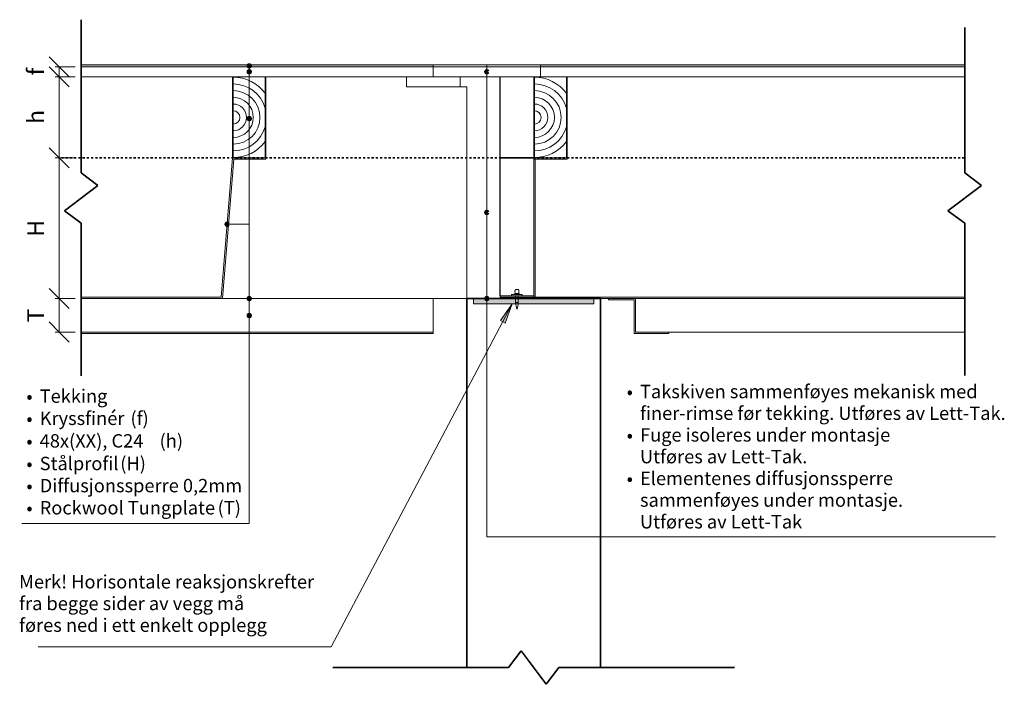
# Model space of a CAD drawing. Units: millimetres. Extents: x 20719 to 22233, y 4720 to 37322.
# Drawn here: x 20719 to 22191, y 4720 to 5712 of the extents above; entities that cross this region are included whole.
import ezdxf

# ---------------------------------------------------------------- set-up
doc = ezdxf.new("R2010")
doc.units = ezdxf.units.MM
doc.linetypes.add('Dash', pattern=[6.35, 3.175, -3.175])
for name, color, linetype, lineweight in [('A-ANNO-DIMS', 7, 'Continuous', 9), ('A-ANNO-DIMS-10', 7, 'Continuous', 9), ('A-DETL-GENF', 7, 'Continuous', 18), ('A-DETL-MEDM', 7, 'Continuous', 35), ('A-DETL-THIN', 7, 'Continuous', 18), ('A-DETL-WIDE', 7, 'Continuous', 100), ('A-GENM', 7, 'Continuous', 18), ('A-WALL', 7, 'Continuous', 18), ('G-ANNO-TEXT', 7, 'Continuous', 9), ('S-BEAM', 7, 'Continuous', 25), ('S-COLS', 7, 'Continuous', 9), ('S-COLS-10', 7, 'Continuous', 9)]:
    doc.layers.add(name, color=color, linetype=linetype, lineweight=lineweight)
doc.layers.add('A-DETL', color=7, linetype='Continuous', lineweight=18, true_color=0x00a600)
doc.styles.add('Arial', font='arial.ttf', dxfattribs={"height": 20})
doc.styles.add('Arial_1', font='arial.ttf', dxfattribs={"height": 25})
doc.styles.add('Arial_B', font='txt', dxfattribs={"height": 20})
doc.dimstyles.new('Plan-_og_detaljtegning_Diagonal__mm__-_2_5mm_Arial', dxfattribs={"dimscale": 304.8, "dimtxt": 25.506485, "dimasz": 0.098425, "dimexe": 0.07874, "dimexo": 0.049213, "dimgap": 0.049213, "dimtad": 1, "dimdec": 0, "dimzin": 0, "dimdsep": 46, "dimtxsty": 'Arial_1', "dimblk1": 'OBLIQUE', "dimblk2": 'OBLIQUE', "dimsah": 1, "dimcen": 0.09, "dimazin": 0, "dimtfac": 1, "dimtdec": 4, "dimtix": 1, "dimtmove": 0, "dimatfit": 3, "dimfxl": 1, "dimtvp": 1, "dimtfill": 1, "dimtolj": 1, "dimtzin": 0, "dimarcsym": 2})

# ---------------------------------------------------------------- blocks, each defined once
blk = doc.blocks.new('Lett-Tak element stålskinne - Lett-Tak element stålskinne-5025263-1131')
at = {"layer": 'S-BEAM'}
blk.add_hatch(color=256, dxfattribs=at).paths.add_polyline_path([(21537.3, 5642), (22131.3, 5642), (22131.3, 5645), (21497.3, 5645), (21497.3, 5642)])
at = {"layer": 'S-BEAM', "lineweight": 18}
for p, q in [((22131.3, 5645), (21497.3, 5645)), ((21497.3, 5645), (21497.3, 5642)), ((22131.3, 5642), (21497.3, 5642)), ((21497.3, 5642), (21497.3, 5627)), ((21497.3, 5642), (22131.3, 5642)), ((21537.3, 5627), (21487.3, 5627)), ((21487.3, 5627), (21487.3, 5506)), ((21537.3, 5627), (21487.3, 5627)), ((21487.3, 5627), (21487.3, 5506)), ((21497.3, 5627), (22131.3, 5627)), ((21537.3, 5506), (21537.3, 5627)), ((21537.3, 5506), (21537.3, 5627)), ((22131.3, 5627), (21537.3, 5627)), ((21537.3, 5627), (21537.3, 5506)), ((21537.3, 5506), (21487.3, 5506)), ((21487.3, 5506), (21487.3, 5504)), ((21537.3, 5506), (21487.3, 5506)), ((21487.3, 5506), (21487.3, 5504)), ((21487.3, 5506), (21537.3, 5506)), ((21489.3, 5506), (21487.3, 5506)), ((21487.3, 5506), (21487.3, 5296)), ((21489.3, 5506), (21487.3, 5506)), ((21487.3, 5506), (21487.3, 5296)), ((21487.3, 5506), (21537.3, 5506)), ((21487.3, 5504), (21537.3, 5504)), ((21487.3, 5504), (21537.3, 5504)), ((21489.3, 5296), (21489.3, 5506)), ((21489.3, 5296), (21489.3, 5506)), ((21537.3, 5506), (21489.3, 5506)), ((21489.3, 5506), (21489.3, 5296)), ((21537.3, 5504), (21537.3, 5506)), ((21537.3, 5504), (21537.3, 5506)), ((21487.3, 5300), (21437.3, 5300)), ((21437.3, 5300), (21437.3, 5298)), ((21487.3, 5300), (21437.3, 5300)), ((21437.3, 5300), (21437.3, 5298)), ((21437.3, 5298), (21487.3, 5298)), ((21437.3, 5298), (21487.3, 5298)), ((22131.3, 5298), (21437.3, 5298)), ((21437.3, 5298), (21437.3, 5296)), ((22131.3, 5298), (21437.3, 5298)), ((21437.3, 5298), (21437.3, 5296)), ((21487.3, 5298), (21487.3, 5300)), ((21487.3, 5298), (21487.3, 5300)), ((21437.3, 5296), (22131.3, 5296)), ((21437.3, 5296), (22131.3, 5296)), ((21487.3, 5296), (21489.3, 5296)), ((21487.3, 5296), (21489.3, 5296)), ((21489.3, 5296), (22131.3, 5296)), ((21639.3, 5296), (21599.3, 5296)), ((21599.3, 5296), (21599.3, 5294)), ((21599.3, 5294), (21637.3, 5294)), ((21637.3, 5294), (21637.3, 5244)), ((21639.3, 5246), (21639.3, 5296)), ((22131.3, 5296), (21639.3, 5296)), ((21639.3, 5296), (21639.3, 5246)), ((21637.3, 5244), (21689.3, 5244)), ((21689.3, 5246), (21639.3, 5246)), ((21639.3, 5246), (22131.3, 5246)), ((21689.3, 5244), (21689.3, 5246))]:
    blk.add_line(p, q, dxfattribs=at)
at = {"layer": 'S-BEAM'}
for p, q in [((21437.3, 5506), (21437.3, 5627)), ((21437.3, 5506), (21437.3, 5627)), ((21437.3, 5506), (21437.3, 5627)), ((21437.3, 5506), (21437.3, 5627)), ((21487.3, 5506), (21437.3, 5506)), ((21487.3, 5506), (21437.3, 5506)), ((21487.3, 5506), (21437.3, 5506)), ((21487.3, 5506), (21437.3, 5506)), ((21437.3, 5506), (21487.3, 5506)), ((21437.3, 5300), (21437.3, 5506)), ((21437.3, 5506), (21487.3, 5506)), ((21437.3, 5300), (21437.3, 5506))]:
    blk.add_line(p, q, dxfattribs=at)
blk = doc.blocks.new('Flattstål - 150x8-5112754-1131')
at = {"layer": 'S-BEAM', "lineweight": 18}
for p, q in [((21577.3, 5296.1), (21397.3, 5296.1)), ((21397.3, 5296.1), (21397.3, 5288.1)), ((21397.3, 5288.1), (21577.3, 5288.1)), ((21577.3, 5288.1), (21577.3, 5296.1))]:
    blk.add_line(p, q, dxfattribs=at)
blk = doc.blocks.new('Lett-Tak element stålskinne - Lett-Tak element stålskinne-5025269-1131')
at = {"layer": 'S-BEAM'}
blk.add_hatch(color=256, dxfattribs=at).paths.add_polyline_path([(21037.3, 5642), (21337.3, 5642), (21337.3, 5645), (20811.3, 5645), (20811.3, 5642)])
at = {"layer": 'S-BEAM', "lineweight": 18}
for p, q in [((21337.3, 5645), (20811.3, 5645)), ((21337.3, 5642), (20811.3, 5642)), ((20811.3, 5642), (21337.3, 5642)), ((21337.3, 5642), (21337.3, 5645)), ((21337.3, 5627), (21337.3, 5642)), ((20811.3, 5627), (21337.3, 5627)), ((21037.3, 5627), (20811.3, 5627)), ((21087.3, 5627), (21037.3, 5627)), ((21037.3, 5627), (21037.3, 5506)), ((21087.3, 5627), (21037.3, 5627)), ((21037.3, 5627), (21037.3, 5506)), ((21037.3, 5506), (21037.3, 5627)), ((21087.3, 5506), (21087.3, 5627)), ((21087.3, 5506), (21087.3, 5627)), ((21297.3, 5627), (21087.3, 5627)), ((21087.3, 5627), (21087.3, 5506)), ((21377.3, 5627), (21297.3, 5627)), ((21297.3, 5627), (21297.3, 5612)), ((21297.3, 5612), (21297.3, 5627)), ((21377.3, 5612), (21377.3, 5627)), ((21297.3, 5612), (21377.3, 5612)), ((21387.3, 5612), (21297.3, 5612)), ((21387.3, 5296), (21387.3, 5612)), ((21037.3, 5506), (21020.5, 5298)), ((21022.3, 5296), (21039.2, 5504)), ((21087.3, 5506), (21037.3, 5506)), ((21037.3, 5506), (21087.3, 5506)), ((21037.3, 5506), (21087.3, 5506)), ((21087.3, 5506), (21037.3, 5506)), ((21039.2, 5504), (21087.3, 5504)), ((21087.3, 5504), (21087.3, 5506)), ((21020.5, 5298), (20811.3, 5298)), ((20811.3, 5296), (21022.3, 5296)), ((21337.3, 5296), (20811.3, 5296)), ((20811.3, 5296), (21387.3, 5296)), ((21337.3, 5246), (21337.3, 5296)), ((20811.3, 5246), (21337.3, 5246)), ((21337.3, 5246), (20811.3, 5246)), ((20811.3, 5244), (21337.3, 5244)), ((21337.3, 5244), (21337.3, 5246))]:
    blk.add_line(p, q, dxfattribs=at)
blk = doc.blocks.new('Rimse - Rimse u_ tekkeflipp-4919920-1131')
at = {"layer": 'A-GENM'}
for p, q in [((21497.3, 5645), (21337.3, 5645)), ((21337.3, 5645), (21337.3, 5642)), ((21337.3, 5642), (21497.3, 5642)), ((21497.3, 5642), (21337.3, 5642)), ((21337.3, 5642), (21337.3, 5627)), ((21497.3, 5642), (21497.3, 5645)), ((21497.3, 5627), (21497.3, 5642)), ((21337.3, 5627), (21497.3, 5627))]:
    blk.add_line(p, q, dxfattribs=at)
blk = doc.blocks.new('Endeved årringer uten masking - Endeved årringer uten masking-984034-1131')
at = {"layer": 'A-DETL-GENF'}
for p, q in [((21488.3, 5627), (21488.3, 5506)), ((21536.3, 5627), (21488.3, 5627)), ((21536.3, 5506), (21536.3, 5627)), ((21488.3, 5506), (21536.3, 5506))]:
    blk.add_line(p, q, dxfattribs=at)
for radius, start, end in [(60, 36.8699, 90), (50, 16.2602, 90), (40, 270, 90), (30, 270, 90), (20, 270, 90), (10, 270, 90), (50, 270, 343.7398), (60, 270, 323.1301)]:
    blk.add_arc((21488.3, 5566.5), radius, start, end, dxfattribs=at)
blk = doc.blocks.new('Skillelinje - Skillelinje-4922254-1131')
at = {"layer": 'A-DETL-MEDM'}
for p, q in [((20811.3, 5483.5), (20811.3, 5712.4)), ((20836.3, 5464.7), (20811.3, 5483.5)), ((20786.3, 5427.2), (20836.3, 5464.7)), ((20811.3, 5408.5), (20786.3, 5427.2)), ((20811.3, 5180.4), (20811.3, 5408.5))]:
    blk.add_line(p, q, dxfattribs=at)
blk = doc.blocks.new('Hilti Gavl spiker - Hilti Gavl skuddspiker-3276593-1131')
at = {"layer": 'A-DETL-GENF'}
for p, q in [((21454.3, 5302), (21470.3, 5302)), ((21454.3, 5300), (21454.3, 5302)), ((21454.3, 5300), (21470.3, 5300)), ((21459.7, 5303.4), (21458.3, 5302)), ((21459.7, 5303.4), (21459.4, 5307.6)), ((21459.7, 5303.4), (21464.9, 5303.4)), ((21460.3, 5309.4), (21464.4, 5309.4)), ((21460.4, 5300), (21460.4, 5290)), ((21464.2, 5300), (21464.2, 5290)), ((21464.9, 5303.4), (21465.2, 5307.6)), ((21466.3, 5302), (21464.9, 5303.4)), ((21470.3, 5300), (21470.3, 5302)), ((21460.4, 5290), (21464.2, 5290))]:
    blk.add_line(p, q, dxfattribs=at)
for centre, radius, start, end in [((21461, 5308), 1.56, 115.2007, 193.8752), ((21463.7, 5308), 1.56, 346.1248, 64.7993), ((21489.4, 5290.3), 29, 180.6349, 200.881), ((21435.3, 5290.3), 29, 339.119, 359.3651)]:
    blk.add_arc(centre, radius, start, end, dxfattribs=at)
blk = doc.blocks.new('Skillelinje - Skillelinje-4922151-1131')
at = {"layer": 'A-DETL-MEDM'}
for p, q in [((22131.3, 5700.6), (22131.3, 5483.5)), ((22131.3, 5483.5), (22156.3, 5464.7)), ((22156.3, 5464.7), (22106.3, 5427.2)), ((22106.3, 5427.2), (22131.3, 5408.5)), ((22131.3, 5408.5), (22131.3, 5180.9))]:
    blk.add_line(p, q, dxfattribs=at)
blk = doc.blocks.new('Skillelinje - Skillelinje-981428-1131')
at = {"layer": 'A-DETL-MEDM'}
for p, q in [((21468.6, 4770), (21449.8, 4745)), ((21506.1, 4720), (21468.6, 4770)), ((21449.8, 4745), (21187.3, 4745)), ((21524.8, 4745), (21506.1, 4720)), ((21787.3, 4745), (21524.8, 4745))]:
    blk.add_line(p, q, dxfattribs=at)
blk = doc.blocks.new('DIMBLOCK1-1131')
at = {"layer": 'A-ANNO-DIMS-10'}
for p, q in [((20778.3, 5296), (20763.3, 5311)), ((20778.3, 5246), (20778.3, 5296)), ((20778.3, 5296), (20793.3, 5281))]:
    blk.add_line(p, q, dxfattribs=at)
at = {"layer": 'S-COLS-10'}
for p, q in [((20772.1, 5296), (20802.3, 5296)), ((20778.3, 5296), (20772.1, 5296)), ((20778.3, 5246), (20763.3, 5261)), ((20772.1, 5246), (20802.3, 5246)), ((20778.3, 5246), (20772.1, 5246)), ((20778.3, 5246), (20793.3, 5231))]:
    blk.add_line(p, q, dxfattribs=at)
at = {"layer": 'S-COLS-10', "color": 0, "insert": (20730.8, 5260.4), "char_height": 25, "width": 25.428, "attachment_point": 1, "rotation": 90, "line_spacing_factor": 0.941778, "style": 'Arial_1', "bg_fill": 3, "box_fill_scale": 1.25, "bg_fill_color": 256, "bg_fill_true_color": 13158600, "bg_fill_transparency": 0}
blk.add_mtext('T', dxfattribs=at)
blk = doc.blocks.new('_Oblique')
at = {"color": 0, "linetype": 'ByBlock', "lineweight": -2}
blk.add_line((-0.5, -0.5), (0.5, 0.5), dxfattribs=at)
blk = doc.blocks.new('DIMBLOCK2-1131')
at = {"layer": 'A-ANNO-DIMS-10'}
for p, q in [((20778.3, 5506), (20763.3, 5521)), ((20778.3, 5296), (20778.3, 5506)), ((20778.3, 5506), (20793.3, 5491))]:
    blk.add_line(p, q, dxfattribs=at)
at = {"layer": 'S-COLS-10'}
for p, q in [((20772.1, 5506), (20802.3, 5506)), ((20778.3, 5506), (20772.1, 5506)), ((20778.3, 5296), (20763.3, 5311)), ((20772.1, 5296), (20802.3, 5296)), ((20778.3, 5296), (20772.1, 5296)), ((20778.3, 5296), (20793.3, 5281))]:
    blk.add_line(p, q, dxfattribs=at)
at = {"layer": 'S-COLS-10', "color": 0, "insert": (20730.8, 5388.4), "char_height": 25, "width": 30.137, "attachment_point": 1, "rotation": 90, "line_spacing_factor": 0.941778, "style": 'Arial_1', "bg_fill": 3, "box_fill_scale": 1.25, "bg_fill_color": 256, "bg_fill_true_color": 13158600, "bg_fill_transparency": 0}
blk.add_mtext('H', dxfattribs=at)
blk = doc.blocks.new('DIMBLOCK3-1131')
at = {"layer": 'A-ANNO-DIMS-10'}
for p, q in [((20778.3, 5627), (20763.3, 5642)), ((20778.3, 5506), (20778.3, 5627)), ((20778.3, 5627), (20793.3, 5612))]:
    blk.add_line(p, q, dxfattribs=at)
at = {"layer": 'S-COLS-10'}
for p, q in [((20772.1, 5627), (20802.3, 5627)), ((20778.3, 5627), (20772.1, 5627)), ((20778.3, 5506), (20763.3, 5521)), ((20772.1, 5506), (20802.3, 5506)), ((20778.3, 5506), (20772.1, 5506)), ((20778.3, 5506), (20793.3, 5491))]:
    blk.add_line(p, q, dxfattribs=at)
at = {"layer": 'S-COLS-10', "color": 0, "insert": (20730.8, 5556.9), "char_height": 25, "width": 23.074, "attachment_point": 1, "rotation": 90, "line_spacing_factor": 0.941778, "style": 'Arial_1', "bg_fill": 3, "box_fill_scale": 1.25, "bg_fill_color": 256, "bg_fill_true_color": 13158600, "bg_fill_transparency": 0}
blk.add_mtext('h', dxfattribs=at)
blk = doc.blocks.new('DIMBLOCK4-1131')
at = {"layer": 'A-ANNO-DIMS-10'}
for p, q in [((20778.3, 5642), (20763.3, 5657)), ((20778.3, 5627), (20778.3, 5642)), ((20778.3, 5642), (20793.3, 5627))]:
    blk.add_line(p, q, dxfattribs=at)
at = {"layer": 'S-COLS-10'}
for p, q in [((20778.3, 5627), (20763.3, 5642)), ((20772.1, 5642), (20802.3, 5642)), ((20778.3, 5642), (20772.1, 5642)), ((20772.1, 5627), (20802.3, 5627)), ((20778.3, 5627), (20772.1, 5627)), ((20778.3, 5627), (20793.3, 5612))]:
    blk.add_line(p, q, dxfattribs=at)
at = {"layer": 'S-COLS-10', "color": 0, "insert": (20730.8, 5629.4), "char_height": 25, "width": 12.243, "attachment_point": 1, "rotation": 90, "line_spacing_factor": 0.941778, "style": 'Arial_1', "bg_fill": 3, "box_fill_scale": 1.25, "bg_fill_color": 256, "bg_fill_true_color": 13158600, "bg_fill_transparency": 0}
blk.add_mtext('f', dxfattribs=at)

msp = doc.modelspace()

# ---------------------------------------------------------------- hatches: boundary and pattern name
at = {"layer": 'A-DETL-GENF', "true_color": 0x82222a}
msp.add_hatch(color=246, dxfattribs=at).paths.add_polyline_path([(21577.3, 5288.1), (21577.3, 5296.1), (21397.3, 5296), (21397.3, 5288.1), (21489.3, 5288.1)])
at = {"layer": 'G-ANNO-TEXT'}
msp.add_hatch(color=256, dxfattribs=at).paths.add_polyline_path([(21455, 5287.9), (21437.5, 5263.2), (21444.5, 5259.5)])

# ---------------------------------------------------------------- linework, layer by layer
at = {"layer": 'A-DETL', "linetype": 'Dash', "lineweight": 35}
msp.add_line((20781.6, 5506), (22131.3, 5506), dxfattribs=at)
at = {"layer": 'A-DETL-THIN'}
for p, q in [((21062.3, 5645), (21062.3, 4960)), ((21417.3, 5645), (21417.3, 4940)), ((21030.3, 5406.9), (21062.3, 5406.9)), ((21577.3, 5296.1), (21397.3, 5296.1)), ((21397.3, 5296.1), (21397.3, 5288.1)), ((21397.3, 5288.1), (21577.3, 5288.1)), ((21577.3, 5288.1), (21577.3, 5296.1)), ((21062.3, 4960), (20722.3, 4960)), ((21417.3, 4940), (22177.3, 4940))]:
    msp.add_line(p, q, dxfattribs=at)
at = {"layer": 'A-DETL-WIDE'}
for centre in [(21062.3, 5643.5), (21062.3, 5634.7), (21417.3, 5634.7), (21062.3, 5564.7), (21417.3, 5424.7), (21029.3, 5406.9), (21062.3, 5296), (21417.3, 5296), (21062.3, 5270.5)]:
    msp.add_circle(centre, 1, dxfattribs=at)
at = {"layer": 'A-WALL', "lineweight": 35}
for p, q in [((21387.3, 5296), (21387.3, 4745)), ((21587.3, 5296), (21387.3, 5296)), ((21587.3, 4745), (21587.3, 5296))]:
    msp.add_line(p, q, dxfattribs=at)
at = {"layer": 'G-ANNO-TEXT'}
for p, q in [((21455, 5287.9), (21184.5, 4775.8)), ((21455, 5287.9), (21437.5, 5263.2)), ((21444.5, 5259.5), (21455, 5287.9)), ((21437.5, 5263.2), (21444.5, 5259.5)), ((21184.5, 4775.8), (20746.7, 4775.8))]:
    msp.add_line(p, q, dxfattribs=at)

# ---------------------------------------------------------------- block references
at = {"layer": 'A-DETL-GENF'}
for name, p in [('Skillelinje - Skillelinje-4922254-1131', (0, 0)), ('Skillelinje - Skillelinje-4922151-1131', (0, 0)), ('Endeved årringer uten masking - Endeved årringer uten masking-984034-1131', (-450, 0)), ('Endeved årringer uten masking - Endeved årringer uten masking-984034-1131', (0, 0)), ('Hilti Gavl spiker - Hilti Gavl skuddspiker-3276593-1131', (0, 0)), ('Skillelinje - Skillelinje-981428-1131', (0, 0))]:
    msp.add_blockref(name, p, dxfattribs=at)
at = {"layer": 'A-GENM'}
msp.add_blockref('Rimse - Rimse u_ tekkeflipp-4919920-1131', (0, 0), dxfattribs=at)
at = {"layer": 'S-BEAM'}
for name in ['Lett-Tak element stålskinne - Lett-Tak element stålskinne-5025269-1131', 'Lett-Tak element stålskinne - Lett-Tak element stålskinne-5025263-1131', 'Flattstål - 150x8-5112754-1131']:
    msp.add_blockref(name, (0, 0), dxfattribs=at)

# ---------------------------------------------------------------- texts
at = {"layer": 'G-ANNO-TEXT', "char_height": 20, "attachment_point": 1}
for s, insert, width, style in [('Takskiven sammenføyes mekanisk med ', (21646.2, 5167.2), 629.325, 'Arial'), ('•', (20729.3, 5160.3), 24.051, 'Arial'), ('Tekking', (20749.2, 5160.3), 121.856, 'Arial'), ('•', (21626.3, 5167.2), 24.051, 'Arial'), ('^I', (21626.3, 5134.8), 24.051, 'Arial'), ('finer-rimse før tekking. Utføres av Lett-Tak.', (21646.2, 5134.8), 662.996, 'Arial'), ('Kryssfinér ', (20749.2, 5127.2), 164.346, 'Arial'), ('(f)', (20884.8, 5127.2), 33.671, 'Arial_B'), ('•', (20729.3, 5127.2), 24.051, 'Arial'), ('48x(XX), C24 ', (20749.2, 5093.5), 217.257, 'Arial'), ('(h)', (20928.4, 5093.5), 43.291, 'Arial_B'), ('•', (21626.3, 5102.4), 24.051, 'Arial'), ('Fuge isoleres under montasje', (21646.2, 5102.4), 456.962, 'Arial'), ('•', (20729.3, 5093.5), 24.051, 'Arial'), ('Stålprofil ', (20749.2, 5059.7), 145.907, 'Arial'), ('(H)', (20869.6, 5059.7), 47.3, 'Arial_B'), ('^I', (21626.3, 5070), 24.051, 'Arial'), ('Utføres av Lett-Tak.', (21646.2, 5070), 307.046, 'Arial'), ('•', (20729.3, 5059.7), 24.051, 'Arial'), ('Elementenes diffusjonssperre ', (21646.2, 5037.5), 468.987, 'Arial'), ('•', (20729.3, 5026.7), 24.051, 'Arial'), ('Diffusjonssperre 0,2mm', (20749.2, 5026.7), 367.975, 'Arial'), ('•', (21626.3, 5037.5), 24.051, 'Arial'), ('^I', (21626.3, 5005.1), 24.051, 'Arial'), ('sammenføyes under montasje.', (21646.2, 5005.1), 476.202, 'Arial'), ('Rockwool Tungplate ', (20749.2, 4993.6), 322.278, 'Arial'), ('(T)', (21015.1, 4993.6), 44.093, 'Arial_B'), ('•', (20729.3, 4993.6), 24.051, 'Arial'), ('^I', (21626.3, 4972.7), 24.051, 'Arial'), ('Utføres av Lett-Tak', (21646.2, 4972.7), 297.426, 'Arial')]:
    msp.add_mtext(s, dxfattribs=dict(at, insert=insert, width=width, style=style))
at = {"layer": 'S-COLS', "char_height": 20, "attachment_point": 1, "style": 'Arial'}
for s, insert, width in [('Merk! Horisontale reaksjonskrefter ', (20718.4, 4883.1), 539.536), ('fra begge sider av vegg må ', (20718.4, 4850.7), 432.11), ('føres ned i ett enkelt opplegg', (20718.4, 4818.3), 448.143)]:
    msp.add_mtext(s, dxfattribs=dict(at, insert=insert, width=width))

# ---------------------------------------------------------------- next in the draw order: dimensions: what is measured, and where the dimension line sits
at = {"layer": 'A-ANNO-DIMS'}
dim = msp.add_linear_dim(base=(20778.3, 5296), p1=(20757.1, 5246), p2=(20757.1, 5296), angle=90, text='T', dimstyle='Plan-_og_detaljtegning_Diagonal__mm__-_2_5mm_Arial', override={"dimpost": '<>', "dimfxl": 50}, dxfattribs=at)
dim.commit()
dim.dimension.update_dxf_attribs({"geometry": 'DIMBLOCK1-1131', "text_midpoint": (20750.8, 5271)})

# ---------------------------------------------------------------- next in the draw order: dimensions: what is measured, and where the dimension line sits
dim = msp.add_linear_dim(base=(20778.3, 5506), p1=(20757.1, 5296), p2=(20757.1, 5506), angle=90, text='H', dimstyle='Plan-_og_detaljtegning_Diagonal__mm__-_2_5mm_Arial', override={"dimpost": '<>', "dimfxl": 210}, dxfattribs=at)
dim.commit()
dim.dimension.update_dxf_attribs({"geometry": 'DIMBLOCK2-1131', "text_midpoint": (20750.8, 5401)})

# ---------------------------------------------------------------- next in the draw order: dimensions: what is measured, and where the dimension line sits
dim = msp.add_linear_dim(base=(20778.3, 5627), p1=(20757.1, 5506), p2=(20757.1, 5627), angle=90, text='h', dimstyle='Plan-_og_detaljtegning_Diagonal__mm__-_2_5mm_Arial', override={"dimpost": '<>', "dimfxl": 121}, dxfattribs=at)
dim.commit()
dim.dimension.update_dxf_attribs({"geometry": 'DIMBLOCK3-1131', "text_midpoint": (20750.8, 5566.5)})

# ---------------------------------------------------------------- next in the draw order: dimensions: what is measured, and where the dimension line sits
dim = msp.add_linear_dim(base=(20778.3, 5642), p1=(20757.1, 5627), p2=(20757.1, 5642), angle=90, text='f', dimstyle='Plan-_og_detaljtegning_Diagonal__mm__-_2_5mm_Arial', override={"dimpost": '<>', "dimfxl": 15}, dxfattribs=at)
dim.commit()
dim.dimension.update_dxf_attribs({"geometry": 'DIMBLOCK4-1131', "text_midpoint": (20750.6, 5634.5)})

doc.saveas('drawing.dxf')
